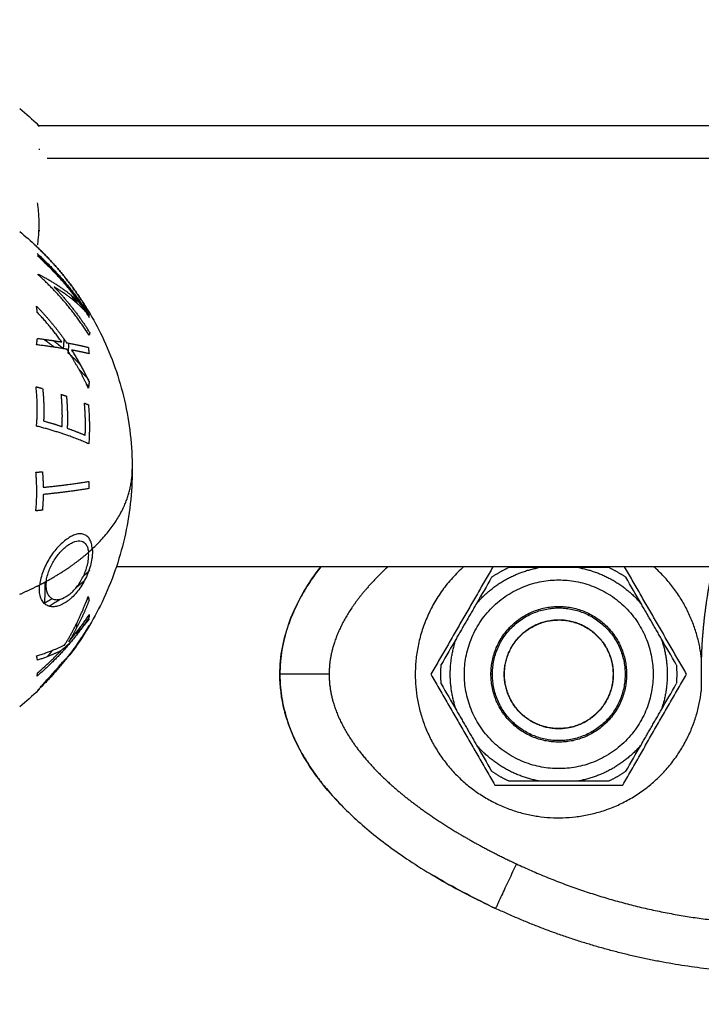
# Model space of a CAD drawing. Units: millimetres. Extents: x -4.9 to 10.2, y 0 to 13.
# Drawn here: x -2.2 to -2.1, y 9.8 to 9.8 of the extents above; entities that cross this region are included whole.
import ezdxf

# ---------------------------------------------------------------- set-up
doc = ezdxf.new("R2010")
doc.units = ezdxf.units.MM
doc.layers.add('DIASTASEIS', color=253, linetype='Continuous', lineweight=5)
doc.layers.add('Make2D$Visible$Curves', color=7, linetype='Continuous')
doc.layers.add('Make2D$Visible$Tangents', color=8, linetype='Continuous')
doc.styles.get("Standard").update_dxf_attribs({"font": 'ARIALN.TTF'})
doc.dimstyles.get("Standard").update_dxf_attribs({"dimtxt": 0.18, "dimasz": 0.15, "dimexe": 0.18, "dimexo": 0.0625, "dimgap": 0.09, "dimtad": 0, "dimtih": 1, "dimtoh": 1, "dimdsep": 46, "dimtxsty": 'Standard', "dimblk": 'OBLIQUE', "dimcen": 0.09, "dimadec": 0, "dimazin": 2, "dimtfac": 1, "dimtofl": 0, "dimtmove": 0, "dimatfit": 3, "dimfxl": 1, "dimtolj": 1, "dimtzin": 0, "dimarcsym": 0})

# ---------------------------------------------------------------- blocks, each defined once
blk = doc.blocks.new('_Oblique')
at = {"color": 0, "linetype": 'ByBlock', "lineweight": -2}
blk.add_line((-0.5, -0.5), (0.5, 0.5), dxfattribs=at)
blk = doc.blocks.new('*D52')
at = {"layer": 'Defpoints', "color": 0}
for p in [(-2.509581, 11.105693), (-4.042026, 7.878601), (-1.904416, 7.878601)]:
    blk.add_point(p, dxfattribs=at)
at = {"layer": 'DIASTASEIS', "color": 0, "lineweight": -2}
for p, q in [((-2.572081, 11.105693), (-4.222026, 11.105693)), ((-4.042026, 11.105693), (-4.042026, 9.67405)), ((-4.042026, 7.878601), (-4.042026, 9.310244)), ((-1.966916, 7.878601), (-4.222026, 7.878601))]:
    blk.add_line(p, q, dxfattribs=at)
at = {"layer": 'DIASTASEIS', "color": 0, "linetype": 'ByBlock', "lineweight": -2, "xscale": 0.15, "yscale": 0.15, "zscale": 0.15}
for p, rotation in [((-4.042026, 11.105693), 90), ((-4.042026, 7.878601), 270)]:
    blk.add_blockref('_Oblique', p, dxfattribs=dict(at, rotation=rotation))
at = {"layer": 'DIASTASEIS', "color": 0, "insert": (-4.042026, 9.492147), "char_height": 0.18, "attachment_point": 5}
blk.add_mtext('\\A1;\\A1;3.20', dxfattribs=at)
blk = doc.blocks.new('OPSHA_S116B')
at = {"layer": 'Make2D$Visible$Curves', "color": 0, "lineweight": -3}
for points, degree in [([(16.31233, 2.737381), (16.312722, 2.737059), (16.313101, 2.736722), (16.313466, 2.73637)], 3), ([(16.313462, 2.736343), (16.340676, 2.736343), (16.367891, 2.736343)], 2), ([(16.313464, 2.736372), (16.313465, 2.736371), (16.313466, 2.736371), (16.313466, 2.73637)], 3), ([(16.31233, 2.729881), (16.312673, 2.7296), (16.313006, 2.729307), (16.313328, 2.729002)], 3), ([(16.316535, 2.710153), (16.316534, 2.710213), (16.316532, 2.710271), (16.316527, 2.710327)], 3), ([(16.316755, 2.710533), (16.316758, 2.710482), (16.31676, 2.71043), (16.316761, 2.710377)], 3), ([(16.367929, 2.709443), (16.343075, 2.709443), (16.318222, 2.709443)], 2), ([(16.341181, 2.709443), (16.33929, 2.706167), (16.337398, 2.702891)], 2), ([(16.34642, 2.709391), (16.345193, 2.709391), (16.343966, 2.709391)], 2), ([(16.352987, 2.702891), (16.351095, 2.706167), (16.349204, 2.709443)], 2), ([(16.313538, 2.708063), (16.31354, 2.708155), (16.313541, 2.708248), (16.313551, 2.708345)], 3), ([(16.3411, 2.708803), (16.340797, 2.708277), (16.340488, 2.707742), (16.340177, 2.707204)], 3), ([(16.350208, 2.707204), (16.349897, 2.707742), (16.349589, 2.708277), (16.349285, 2.708803)], 3), ([(16.340177, 2.707204), (16.339563, 2.706141), (16.33895, 2.705079)], 2), ([(16.351435, 2.705079), (16.350822, 2.706141), (16.350208, 2.707204)], 2), ([(16.33895, 2.705079), (16.338639, 2.70454), (16.33833, 2.704005), (16.338027, 2.70348)], 3), ([(16.352359, 2.70348), (16.352055, 2.704005), (16.351746, 2.70454), (16.351435, 2.705079)], 3), ([(16.315352, 2.704033), (16.315351, 2.704032), (16.315349, 2.70403), (16.315347, 2.704029)], 3), ([(16.353882, 2.703922), (16.353847, 2.702891), (16.353882, 2.701861)], 2), ([(16.328462, 2.700717), (16.328286, 2.701426), (16.328193, 2.702161), (16.328193, 2.702891)], 3), ([(16.337398, 2.702891), (16.339347, 2.699516), (16.341296, 2.696141)], 2), ([(16.34909, 2.696141), (16.351038, 2.699516), (16.352987, 2.702891)], 2), ([(16.313466, 2.701917), (16.313101, 2.701565), (16.312722, 2.701228), (16.31233, 2.700906)], 3), ([(16.313464, 2.701915), (16.313465, 2.701915), (16.313466, 2.701916), (16.313466, 2.701917)], 3), ([(16.338027, 2.702303), (16.33833, 2.701777), (16.338639, 2.701242), (16.33895, 2.700704)], 3), ([(16.351435, 2.700704), (16.351746, 2.701242), (16.352055, 2.701777), (16.352359, 2.702303)], 3), ([(16.33895, 2.700704), (16.339563, 2.699641), (16.340177, 2.698579)], 2), ([(16.350208, 2.698579), (16.350822, 2.699641), (16.351435, 2.700704)], 2), ([(16.340177, 2.698579), (16.340488, 2.69804), (16.340797, 2.697505), (16.3411, 2.69698)], 3), ([(16.349285, 2.69698), (16.349589, 2.697505), (16.349897, 2.69804), (16.350208, 2.698579)], 3), ([(16.343966, 2.696391), (16.345193, 2.696391), (16.34642, 2.696391)], 2), ([(16.341296, 2.696141), (16.345193, 2.696141), (16.34909, 2.696141)], 2), ([(16.332866, 2.694017), (16.33237, 2.694467), (16.331891, 2.694943), (16.331443, 2.69544)], 3), ([(16.340888, 2.688833), (16.3397, 2.689404), (16.338529, 2.690027), (16.337399, 2.690706)], 3)]:
    blk.add_open_spline(points, degree=degree, dxfattribs=at)
for points, weights, degree in [([(16.313515, 2.736291), (16.313463, 2.736342), (16.313411, 2.736392)], [0.999486336684, 0.999735543021, 1], 2), ([(16.313411, 2.736392), (16.313452, 2.736382), (16.313464, 2.736372)], [1, 0.999453056896, 1], 2), ([(16.313531, 2.734871), (16.313531, 2.734895), (16.313531, 2.734918)], [1, 0.99999173388, 1], 2), ([(16.313426, 2.729074), (16.313606, 2.730356), (16.31342, 2.731636)], [1, 0.993020508934, 1], 2), ([(16.313507, 2.729965), (16.313529, 2.729953), (16.313551, 2.729942)], [0.999929562295, 0.999963382495, 1], 2), ([(16.316511, 2.725047), (16.31519, 2.727243), (16.313326, 2.729003)], [1, 0.990755419691, 1], 2), ([(16.313326, 2.729003), (16.313328, 2.729003), (16.313328, 2.729002)], [1, 0.999982336666, 1], 2), ([(16.313328, 2.729002), (16.313329, 2.729002), (16.313327, 2.729001)], [1, 0.999941826578, 1], 2), ([(16.313327, 2.729001), (16.31519, 2.727241), (16.316512, 2.725044)], [1, 0.990755914003, 1], 2), ([(16.316547, 2.724786), (16.31524, 2.72687), (16.313387, 2.728545)], [1, 0.990701056537, 1], 2), ([(16.313421, 2.7284), (16.31416, 2.72773), (16.314817, 2.726989)], [1, 0.998505013241, 1], 2), ([(16.313442, 2.728487), (16.315272, 2.726836), (16.316559, 2.724789)], [1, 0.99079711388, 1], 2), ([(16.313491, 2.728333), (16.31347, 2.72841), (16.313442, 2.728487)], [1, 0.999866658749, 1], 2), ([(16.316017, 2.725502), (16.314915, 2.727043), (16.313491, 2.728333)], [1, 0.994389567932, 1], 2), ([(16.313445, 2.727256), (16.313451, 2.727273), (16.313457, 2.72729)], [1, 0.999993490816, 1], 2), ([(16.316561, 2.723558), (16.315275, 2.725605), (16.313445, 2.727256)], [1, 0.990800676074, 1], 2), ([(16.313457, 2.72729), (16.315042, 2.726476), (16.316017, 2.725502)], [1, 0.989463036698, 1], 2), ([(16.314422, 2.726516), (16.315661, 2.725219), (16.316602, 2.72372)], [1, 0.995059721452, 1], 2), ([(16.316569, 2.724754), (16.315779, 2.725698), (16.314422, 2.726516)], [1, 0.99067964158, 1], 2), ([(16.315322, 2.726394), (16.316004, 2.725553), (16.316575, 2.724641)], [1, 0.998205013401, 1], 2), ([(16.315463, 2.726002), (16.315569, 2.725822), (16.315669, 2.72564)], [0.998134878366, 0.997773353447, 0.997591068416], 2), ([(16.315869, 2.725468), (16.31577, 2.72565), (16.315666, 2.72583)], [0.998246256243, 0.998360066966, 0.998647821094], 2), ([(16.313352, 2.725335), (16.314371, 2.724292), (16.315193, 2.7231)], [1, 0.996475105503, 1], 2), ([(16.313404, 2.724953), (16.313383, 2.725144), (16.313352, 2.725335)], [1, 0.999811748274, 1], 2), ([(16.314893, 2.723149), (16.314212, 2.7241), (16.313404, 2.724953)], [1, 0.997659884703, 1], 2), ([(16.316513, 2.725046), (16.316512, 2.725046), (16.316511, 2.725047)], [1, 0.999984780573, 1], 2), ([(16.316512, 2.725044), (16.316513, 2.725045), (16.316513, 2.725046)], [1, 0.999969851353, 0.999998083329], 2), ([(16.316559, 2.724789), (16.316564, 2.724772), (16.316569, 2.724754)], [1, 0.999995461888, 1], 2), ([(16.313361, 2.722979), (16.31339, 2.723172), (16.31341, 2.723366)], [1, 0.999807376416, 1], 2), ([(16.31341, 2.723366), (16.314215, 2.723263), (16.314893, 2.723149)], [1, 0.997672119211, 1], 2), ([(16.315021, 2.723345), (16.315013, 2.723045), (16.31498, 2.722746)], [0.998651627169, 0.998916526858, 1], 2), ([(16.316472, 2.723924), (16.31649, 2.723876), (16.316509, 2.723828)], [0.999668960612, 0.999828833748, 1], 2), ([(16.316509, 2.723828), (16.316513, 2.723841), (16.316517, 2.723854)], [1, 0.999977974614, 0.999962084536], 2), ([(16.316602, 2.72372), (16.316585, 2.723639), (16.316561, 2.723558)], [1, 0.999904744264, 1], 2), ([(16.315195, 2.722709), (16.314375, 2.722853), (16.313361, 2.722979)], [1, 0.99648385033, 1], 2), ([(16.313802, 2.723314), (16.314136, 2.723078), (16.314452, 2.72283)], [0.998144885962, 0.996787621386, 0.996084510794], 2), ([(16.31498, 2.722746), (16.31469, 2.722993), (16.314383, 2.72323)], [1, 0.999251011129, 0.999107754689], 2), ([(16.315193, 2.7231), (16.315953, 2.722965), (16.316513, 2.722819)], [1, 0.996784414199, 1], 2), ([(16.315289, 2.722475), (16.315321, 2.722775), (16.315329, 2.723076)], [1, 0.998959505639, 0.998706249578], 2), ([(16.316513, 2.722819), (16.316539, 2.722626), (16.316557, 2.722433)], [1, 0.999875616236, 1], 2), ([(16.316519, 2.720326), (16.315957, 2.721569), (16.315195, 2.722709)], [1, 0.996778688091, 1], 2), ([(16.316022, 2.721766), (16.315673, 2.722129), (16.315289, 2.722475)], [0.999039040932, 0.998952306138, 1], 2), ([(16.315489, 2.722658), (16.316091, 2.721718), (16.316562, 2.720712)], [1, 0.997900042829, 1], 2), ([(16.316557, 2.722433), (16.316088, 2.722549), (16.315489, 2.722658)], [1, 0.997907106453, 1], 2), ([(16.315921, 2.721517), (16.316252, 2.721178), (16.316552, 2.720825)], [0.996673927736, 0.997835467317, 1], 2), ([(16.313326, 2.720419), (16.31353, 2.720367), (16.313729, 2.720312)], [1, 0.999885782346, 1], 2), ([(16.313356, 2.718022), (16.313461, 2.719222), (16.313326, 2.720419)], [1, 0.995350677499, 1], 2), ([(16.316562, 2.720712), (16.316545, 2.720519), (16.316519, 2.720326)], [1, 0.999875578558, 1], 2), ([(16.313729, 2.720312), (16.313838, 2.719325), (16.313787, 2.718333)], [1, 0.997019442692, 1], 2), ([(16.314915, 2.717994), (16.314961, 2.718977), (16.314863, 2.719956)], [1, 0.997509783746, 1], 2), ([(16.314863, 2.719956), (16.315023, 2.719904), (16.315177, 2.71985)], [1, 0.999909589764, 1], 2), ([(16.315177, 2.71985), (16.315273, 2.718871), (16.315228, 2.717888)], [1, 0.997614453386, 1], 2), ([(16.316325, 2.717462), (16.316367, 2.718445), (16.316278, 2.719425)], [1, 0.997933209447, 1], 2), ([(16.316278, 2.719425), (16.316401, 2.719372), (16.31652, 2.719318)], [1, 0.999923248571, 1], 2), ([(16.31652, 2.719318), (16.316626, 2.718128), (16.316542, 2.716937)], [1, 0.997048674538, 1], 2), ([(16.316542, 2.716937), (16.315225, 2.717539), (16.313356, 2.718022)], [1, 0.990604586855, 1], 2), ([(16.313787, 2.718333), (16.314379, 2.71817), (16.314915, 2.717994)], [1, 0.998987868604, 1], 2), ([(16.315228, 2.717888), (16.315817, 2.717683), (16.316325, 2.717462)], [1, 0.998692454926, 1], 2), ([(16.313317, 2.712855), (16.313426, 2.71403), (16.313318, 2.715204)], [1, 0.995806508609, 1], 2), ([(16.313318, 2.715204), (16.313519, 2.715223), (16.313714, 2.715243)], [1, 0.999890601508, 1], 2), ([(16.313714, 2.715243), (16.313756, 2.714766), (16.313764, 2.714288)], [1, 0.999347170414, 1], 2), ([(16.313764, 2.714288), (16.315375, 2.714451), (16.316547, 2.714647)], [1, 0.992614732623, 1], 2), ([(16.316547, 2.714647), (16.31655, 2.714429), (16.316547, 2.714211)], [1, 0.999906959534, 1], 2), ([(16.313764, 2.713852), (16.313756, 2.713372), (16.313713, 2.712894)], [1, 0.999342740916, 1], 2), ([(16.316547, 2.714211), (16.315375, 2.714014), (16.313764, 2.713852)], [1, 0.992614621867, 1], 2), ([(16.313713, 2.712894), (16.313518, 2.712874), (16.313317, 2.712855)], [1, 0.999890594006, 1], 2), ([(16.316527, 2.710327), (16.316643, 2.710429), (16.316755, 2.710533)], [1, 0.999926756581, 1], 2), ([(16.316587, 2.709214), (16.316406, 2.709043), (16.316213, 2.708876)], [1, 0.998838818863, 0.998045303094], 2), ([(16.330689, 2.709443), (16.32896, 2.707227), (16.328193, 2.705018), (16.328193, 2.702891)], [0.770518227609, 0.835356676943, 0.911850601073, 1], 3), ([(16.339393, 2.709443), (16.336443, 2.706832), (16.336443, 2.702891)], [0.865598697839, 0.848319045796, 1], 2), ([(16.340177, 2.707204), (16.341688, 2.708961), (16.343966, 2.709391)], [1, 0.943743623407, 1], 2), ([(16.3411, 2.708803), (16.341586, 2.709139), (16.342119, 2.709391)], [1, 0.99664680657, 1], 2), ([(16.34642, 2.709391), (16.348697, 2.708961), (16.350208, 2.707204)], [1, 0.943743623407, 1], 2), ([(16.348266, 2.709391), (16.3488, 2.709139), (16.349285, 2.708803)], [1, 0.99664680657, 1], 2), ([(16.353882, 2.703922), (16.353489, 2.707233), (16.350992, 2.709443)], [1, 0.868572335131, 0.863996559105], 2), ([(16.313551, 2.708345), (16.31375, 2.708447), (16.313943, 2.708553)], [1, 0.999889677297, 1], 2), ([(16.313845, 2.707224), (16.313911, 2.707871), (16.313886, 2.708521)], [1, 0.997612673184, 0.99860136938], 2), ([(16.31579, 2.708193), (16.316042, 2.708394), (16.316278, 2.708602)], [0.996293498297, 0.997006950702, 0.998283192536], 2), ([(16.314313, 2.707499), (16.314084, 2.707359), (16.313845, 2.707224)], [0.998119170056, 0.998892294469, 1], 2), ([(16.314112, 2.707041), (16.314461, 2.707248), (16.314789, 2.707466)], [0.997105800311, 0.995971443594, 0.99558662199], 2), ([(16.315069, 2.704676), (16.315948, 2.706089), (16.316507, 2.707641)], [1, 0.994805134004, 1], 2), ([(16.316556, 2.707383), (16.316054, 2.706079), (16.315323, 2.704874)], [1, 0.996338633731, 1], 2), ([(16.316371, 2.707277), (16.316447, 2.707428), (16.316521, 2.70758)], [0.999562098254, 0.99966358877, 0.999854658944], 2), ([(16.316507, 2.707641), (16.316537, 2.707512), (16.316556, 2.707383)], [1, 0.999841133175, 1], 2), ([(16.315323, 2.704874), (16.316005, 2.705669), (16.316575, 2.706532)], [1, 0.998209260601, 1], 2), ([(16.316575, 2.706532), (16.316564, 2.706433), (16.316547, 2.706334)], [1, 0.999906113691, 1], 2), ([(16.316547, 2.706334), (16.315241, 2.704363), (16.31339, 2.702778)], [1, 0.990718680083, 1], 2), ([(16.316567, 2.706242), (16.316208, 2.705796), (16.31578, 2.705372)], [1, 0.998892681964, 1], 2), ([(16.315809, 2.705734), (16.315812, 2.705863), (16.315803, 2.705992)], [0.999092031664, 0.99901553863, 0.999291611222], 2), ([(16.316546, 2.705851), (16.315248, 2.703659), (16.313411, 2.701895)], [1, 0.990828255216, 1], 2), ([(16.315333, 2.704021), (16.316008, 2.704904), (16.316574, 2.705861)], [1, 0.998238882987, 1], 2), ([(16.31578, 2.705372), (16.315785, 2.705407), (16.315789, 2.705442)], [1, 0.999844693815, 0.999715475605], 2), ([(16.316574, 2.705861), (16.316563, 2.705856), (16.316546, 2.705851)], [1, 0.999910433157, 1], 2), ([(16.314815, 2.704309), (16.315165, 2.704597), (16.315481, 2.704899)], [0.994540924524, 0.993912891509, 0.994415377015], 2), ([(16.33895, 2.700704), (16.338184, 2.702891), (16.33895, 2.705079)], [1, 0.943743623407, 1], 2), ([(16.351435, 2.705079), (16.352202, 2.702891), (16.351435, 2.700704)], [1, 0.943743623407, 1], 2), ([(16.31336, 2.704012), (16.314351, 2.704323), (16.315069, 2.704676)], [1, 0.99506829197, 1], 2), ([(16.314819, 2.704311), (16.314213, 2.704016), (16.313415, 2.70375)], [1, 0.99651889344, 1], 2), ([(16.313425, 2.702976), (16.314163, 2.70361), (16.314819, 2.704311)], [1, 0.998508485523, 1], 2), ([(16.314327, 2.704351), (16.314171, 2.704155), (16.31401, 2.703963)], [0.995897849703, 0.996488126406, 0.997279298418], 2), ([(16.313415, 2.70375), (16.313394, 2.703882), (16.31336, 2.704012)], [1, 0.999744412851, 1], 2), ([(16.315347, 2.704029), (16.315342, 2.704025), (16.315333, 2.704021)], [1, 0.999946361462, 1], 2), ([(16.31339, 2.702778), (16.313411, 2.702877), (16.313425, 2.702976)], [1, 0.999854778152, 1], 2), ([(16.338027, 2.702303), (16.337978, 2.702891), (16.338027, 2.70348)], [1, 0.99664680657, 1], 2), ([(16.352359, 2.70348), (16.352407, 2.702891), (16.352359, 2.702303)], [1, 0.99664680657, 1], 2), ([(16.328193, 2.702891), (16.328193, 2.69812), (16.331984, 2.693062), (16.341119, 2.688722)], [1, 0.821765559345, 0.691182392443, 0.608250499295], 3), ([(16.313411, 2.701895), (16.313452, 2.701905), (16.313464, 2.701915)], [1, 0.999453056896, 1], 2), ([(16.353882, 2.701861), (16.353882, 2.701861), (16.353882, 2.701861)], [0.95611026432, 0.956112770126, 0.956115275994], 2), ([(16.343966, 2.696391), (16.341688, 2.696821), (16.340177, 2.698579)], [1, 0.943743623407, 1], 2), ([(16.350208, 2.698579), (16.348697, 2.696821), (16.34642, 2.696391)], [1, 0.943743623407, 1], 2), ([(16.342119, 2.696391), (16.341586, 2.696644), (16.3411, 2.69698)], [1, 0.99664680657, 1], 2), ([(16.349285, 2.69698), (16.3488, 2.696644), (16.348266, 2.696391)], [1, 0.99664680657, 1], 2), ([(16.341119, 2.688722), (16.341192, 2.688687), (16.341265, 2.688653), (16.341338, 2.688619)], [0.608250459367, 0.607670155124, 0.607092184034, 0.606516546095], 3), ([(16.359178, 2.684641), (16.352987, 2.684641), (16.346943, 2.685989), (16.341338, 2.688619)], [1, 0.984025729284, 0.984025729284, 1], 3)]:
    blk.add_rational_spline(points, weights, degree=degree, dxfattribs=at)
for points, knots in [([(16.313466, 2.73637), (16.313471, 2.736366), (16.313473, 2.736361), (16.313482, 2.736345), (16.313485, 2.736338), (16.313495, 2.736321), (16.313504, 2.736307), (16.313517, 2.736288)], [-0.9407426, -0.9407426, -0.9407426, -0.9407426, -0.5011318, -0.5011318, -0.2505659, -0.2505659, 0, 0, 0, 0]), ([(16.316513, 2.725046), (16.316815, 2.724543), (16.317094, 2.724027), (16.317348, 2.723498), (16.317946, 2.722252), (16.318404, 2.720944), (16.319032, 2.718218), (16.319193, 2.716808), (16.319193, 2.715393)], [19.3038, 19.3038, 19.3038, 19.3038, 21.065922, 21.065922, 21.065922, 25.216319, 25.216319, 29.464883, 29.464883, 29.464883, 29.464883]), ([(16.319193, 2.715393), (16.319193, 2.713979), (16.319032, 2.712569), (16.318404, 2.709843), (16.317946, 2.708535), (16.317348, 2.707289), (16.316814, 2.706178), (16.316172, 2.705123), (16.315431, 2.704138), (16.315405, 2.704103), (16.315378, 2.704068), (16.315352, 2.704033)], [29.464883, 29.464883, 29.464883, 29.464883, 33.713448, 33.713448, 37.863845, 37.863845, 37.863845, 41.564044, 41.564044, 41.564044, 41.696163, 41.696163, 41.696163, 41.696163]), ([(16.316761, 2.710377), (16.31676, 2.710309), (16.316758, 2.710241), (16.316749, 2.7101), (16.316742, 2.710028), (16.316711, 2.709807), (16.31668, 2.709658), (16.316598, 2.709356), (16.316545, 2.709202), (16.316428, 2.708907), (16.316361, 2.708764), (16.316217, 2.708484), (16.316138, 2.708349), (16.315973, 2.708098), (16.315887, 2.70798), (16.315705, 2.707761), (16.315612, 2.707663), (16.31547, 2.70753), (16.315422, 2.707488), (16.315326, 2.70741), (16.315278, 2.707374), (16.315229, 2.707338)], [-3.835085, -3.835085, -3.835085, -3.835085, -3.595392, -3.595392, -3.355699, -3.355699, -2.876314, -2.876314, -2.396928, -2.396928, -1.917542, -1.917542, -1.438157, -1.438157, -0.958771, -0.958771, -0.479386, -0.479386, -0.239693, -0.239693, 0, 0, 0, 0]), ([(16.31529, 2.707714), (16.315369, 2.707772), (16.315446, 2.707833), (16.3156, 2.707976), (16.315675, 2.708056), (16.315821, 2.708228), (16.315891, 2.708322), (16.316025, 2.708525), (16.316088, 2.708634), (16.316264, 2.708968), (16.316365, 2.709211), (16.316467, 2.709575), (16.316494, 2.709698), (16.316519, 2.709874), (16.316525, 2.709931), (16.316533, 2.710044), (16.316534, 2.710098), (16.316535, 2.710153)], [-3.09188, -3.09188, -3.09188, -3.09188, -2.705395, -2.705395, -2.31891, -2.31891, -1.932425, -1.932425, -1.54594, -1.54594, -0.77297, -0.77297, -0.386485, -0.386485, -0.193242, -0.193242, 0, 0, 0, 0]), ([(16.329635, 2.707897), (16.329643, 2.707909), (16.32965, 2.707921), (16.329965, 2.708457), (16.330314, 2.708963), (16.330689, 2.709443)], [0.25780562, 0.25780562, 0.25780562, 0.25780562, 0.25986722, 0.25986722, 0.34941294, 0.34941294, 0.34941294, 0.34941294]), ([(16.343966, 2.709391), (16.343898, 2.709391), (16.343828, 2.709391), (16.343212, 2.709391), (16.342657, 2.709391), (16.342119, 2.709391)], [0, 0, 0, 0, 0.109211, 0.109211, 1, 1, 1, 1]), ([(16.348266, 2.709391), (16.348014, 2.709391), (16.347753, 2.709391), (16.347144, 2.709391), (16.346779, 2.709391), (16.34642, 2.709391)], [0, 0, 0, 0, 0.418341, 0.418341, 1, 1, 1, 1]), ([(16.313943, 2.708553), (16.313938, 2.708508), (16.313933, 2.708464), (16.313927, 2.708378), (16.313926, 2.708335), (16.313926, 2.708293)], [-0.2979308, -0.2979308, -0.2979308, -0.2979308, -0.1489654, -0.1489654, 0, 0, 0, 0]), ([(16.315229, 2.707338), (16.315131, 2.70727), (16.315031, 2.707207), (16.314834, 2.707109), (16.314736, 2.707071), (16.314544, 2.707021), (16.314451, 2.707008), (16.314271, 2.707006), (16.314182, 2.707017), (16.314019, 2.707072), (16.313942, 2.707111), (16.313805, 2.707226), (16.313744, 2.707297), (16.313669, 2.707426), (16.313646, 2.707471), (16.313607, 2.707573), (16.313591, 2.707628), (16.313563, 2.707741), (16.313554, 2.707802), (16.313541, 2.707928), (16.313539, 2.707995), (16.313538, 2.708063)], [0, 0, 0, 0, 0.487486, 0.487486, 0.974972, 0.974972, 1.462458, 1.462458, 1.949945, 1.949945, 2.437431, 2.437431, 2.924917, 2.924917, 3.16866, 3.16866, 3.412403, 3.412403, 3.656146, 3.656146, 3.899889, 3.899889, 3.899889, 3.899889]), ([(16.313926, 2.708293), (16.313927, 2.708238), (16.313928, 2.708183), (16.31394, 2.708081), (16.313948, 2.708032), (16.313982, 2.707894), (16.314015, 2.707816), (16.314097, 2.707677), (16.314146, 2.70762), (16.314254, 2.707528), (16.314314, 2.707494), (16.314445, 2.707448), (16.314516, 2.707439), (16.314661, 2.70744), (16.314737, 2.707451), (16.31497, 2.707514), (16.315131, 2.707602), (16.31529, 2.707714)], [-3.16266, -3.16266, -3.16266, -3.16266, -2.964994, -2.964994, -2.767328, -2.767328, -2.371995, -2.371995, -1.976663, -1.976663, -1.58133, -1.58133, -1.185998, -1.185998, -0.790665, -0.790665, 0, 0, 0, 0]), ([(16.328193, 2.702891), (16.328193, 2.703434), (16.328244, 2.703986), (16.328442, 2.705053), (16.328592, 2.705586), (16.329007, 2.706716), (16.3293, 2.707322), (16.329633, 2.707894)], [0, 0, 0, 0, 0.0800431, 0.0800431, 0.1600862, 0.1600862, 0.2575974, 0.2575974, 0.2575974, 0.2575974]), ([(16.314405, 2.703013), (16.314453, 2.703066), (16.3145, 2.703119), (16.314594, 2.703225), (16.314641, 2.703278), (16.314779, 2.703433), (16.314868, 2.703534), (16.315031, 2.703715), (16.315103, 2.703793), (16.315192, 2.703888), (16.315217, 2.703914), (16.315262, 2.703959), (16.315279, 2.703976), (16.315294, 2.70399)], [0, 0, 0, 0, 0.214765, 0.214765, 0.42953, 0.42953, 0.859061, 0.859061, 1.288591, 1.288591, 1.503357, 1.503357, 1.718122, 1.718122, 1.718122, 1.718122]), ([(16.315294, 2.70399), (16.315329, 2.704022), (16.315341, 2.704028), (16.315352, 2.704034), (16.315353, 2.704034), (16.315352, 2.704033)], [0, 0, 0, 0, 0.5518184, 0.5518184, 0.8724127, 0.8724127, 0.8724127, 0.8724127]), ([(16.313517, 2.701998), (16.313531, 2.702017), (16.313547, 2.702038), (16.313591, 2.702091), (16.313617, 2.702122), (16.313706, 2.702227), (16.313781, 2.702313), (16.313944, 2.702497), (16.314035, 2.702599), (16.314172, 2.702752), (16.314218, 2.702804), (16.314311, 2.702907), (16.314358, 2.70296), (16.314405, 2.703013)], [0, 0, 0, 0, 0.212423, 0.212423, 0.424847, 0.424847, 0.849693, 0.849693, 1.27454, 1.27454, 1.486963, 1.486963, 1.699386, 1.699386, 1.699386, 1.699386]), ([(16.313466, 2.701917), (16.313471, 2.701921), (16.313473, 2.701926), (16.313482, 2.701942), (16.313485, 2.701948), (16.313495, 2.701966), (16.313504, 2.70198), (16.313517, 2.701998)], [-0.9407426, -0.9407426, -0.9407426, -0.9407426, -0.5011318, -0.5011318, -0.2505659, -0.2505659, 0, 0, 0, 0]), ([(16.331296, 2.695606), (16.330774, 2.6962), (16.330288, 2.696837), (16.329556, 2.697996), (16.329275, 2.698515), (16.328804, 2.699577), (16.328608, 2.700135), (16.328467, 2.700698)], [0.6034783, 0.6034783, 0.6034783, 0.6034783, 0.7199685, 0.7199685, 0.8056722, 0.8056722, 0.8913759, 0.8913759, 0.8913759, 0.8913759]), ([(16.342119, 2.696391), (16.342657, 2.696391), (16.343212, 2.696391), (16.343828, 2.696391), (16.343898, 2.696391), (16.343966, 2.696391)], [0, 0, 0, 0, 0.890789, 0.890789, 1, 1, 1, 1]), ([(16.34642, 2.696391), (16.346779, 2.696391), (16.347144, 2.696391), (16.347753, 2.696391), (16.348014, 2.696391), (16.348266, 2.696391)], [0, 0, 0, 0, 0.581659, 0.581659, 1, 1, 1, 1])]:
    blk.add_open_spline(points, degree=3, knots=knots, dxfattribs=at)
for points, weights, knots in [([(16.33944, 2.702891), (16.33944, 2.708644), (16.345193, 2.708644), (16.350946, 2.708644), (16.350946, 2.702891)], [1, 0.707106781187, 1, 0.707106781187, 1], [0, 0, 0, 9.036931, 9.036931, 18.073861, 18.073861, 18.073861]), ([(16.341057, 2.702891), (16.341057, 2.707027), (16.345193, 2.707027), (16.349328, 2.707027), (16.349328, 2.702891)], [1, 0.707106781187, 1, 0.707106781187, 1], [0, 0, 0, 6.49574, 6.49574, 12.99148, 12.99148, 12.99148]), ([(16.341148, 2.702891), (16.341148, 2.706936), (16.345193, 2.706936), (16.349238, 2.706936), (16.349238, 2.702891)], [1, 0.707106781187, 1, 0.707106781187, 1], [0, 0, 0, 6.354037, 6.354037, 12.708074, 12.708074, 12.708074]), ([(16.341869, 2.702891), (16.341869, 2.706215), (16.345193, 2.706215), (16.348516, 2.706215), (16.348516, 2.702891)], [1, 0.707106781187, 1, 0.707106781187, 1], [0, 0, 0, 5.220412, 5.220412, 10.440824, 10.440824, 10.440824]), ([(16.34189, 2.703105), (16.342103, 2.706407), (16.345406, 2.706194), (16.348709, 2.70598), (16.348495, 2.702678)], [1, 0.707106781187, 1, 0.707106781187, 1], [0, 0, 0, 5.19855, 5.19855, 10.397101, 10.397101, 10.397101]), ([(16.348495, 2.702678), (16.348282, 2.699375), (16.344979, 2.699589), (16.341677, 2.699802), (16.34189, 2.703105)], [1, 0.707106781187, 1, 0.707106781187, 1], [0, 0, 0, 5.19855, 5.19855, 10.397101, 10.397101, 10.397101]), ([(16.336443, 2.702891), (16.336443, 2.694643), (16.344676, 2.694156), (16.35291, 2.69367), (16.353882, 2.701861)], [1, 0.727665694961, 1, 0.727665694961, 1], [0, 0, 0, 13.227964, 13.227964, 26.455928, 26.455928, 26.455928]), ([(16.350946, 2.702891), (16.350946, 2.697138), (16.345193, 2.697138), (16.33944, 2.697138), (16.33944, 2.702891)], [1, 0.707106781187, 1, 0.707106781187, 1], [0, 0, 0, 9.036931, 9.036931, 18.073861, 18.073861, 18.073861]), ([(16.349328, 2.702891), (16.349328, 2.698756), (16.345193, 2.698756), (16.341057, 2.698756), (16.341057, 2.702891)], [1, 0.707106781187, 1, 0.707106781187, 1], [0, 0, 0, 6.49574, 6.49574, 12.99148, 12.99148, 12.99148]), ([(16.349238, 2.702891), (16.349238, 2.698846), (16.345193, 2.698846), (16.341148, 2.698846), (16.341148, 2.702891)], [1, 0.707106781187, 1, 0.707106781187, 1], [0, 0, 0, 6.354037, 6.354037, 12.708074, 12.708074, 12.708074]), ([(16.348516, 2.702891), (16.348516, 2.699568), (16.345193, 2.699568), (16.341869, 2.699568), (16.341869, 2.702891)], [1, 0.707106781187, 1, 0.707106781187, 1], [0, 0, 0, 5.220412, 5.220412, 10.440824, 10.440824, 10.440824])]:
    blk.add_rational_spline(points, weights, degree=2, knots=knots, dxfattribs=at)
at = {"layer": 'Make2D$Visible$Tangents', "color": 0, "lineweight": -3}
for points in [[(16.369056, 2.734331), (16.34153, 2.734331), (16.314004, 2.734331)], [(16.341148, 2.702891), (16.341102, 2.702891), (16.341057, 2.702891)], [(16.349238, 2.702891), (16.349283, 2.702891), (16.349328, 2.702891)]]:
    blk.add_open_spline(points, degree=2, dxfattribs=at)
for points, weights in [([(16.316535, 2.720453), (16.316473, 2.720507), (16.316411, 2.720561)], [0.954100238965, 0.954396671985, 0.954732354338]), ([(16.316755, 2.710533), (16.319193, 2.712794), (16.319193, 2.715393)], [1, 0.966905726995, 1]), ([(16.313943, 2.708553), (16.315428, 2.709362), (16.316527, 2.710327)], [1, 0.993545983443, 1]), ([(16.31233, 2.70777), (16.312964, 2.708044), (16.313551, 2.708345)], [1, 0.999041333424, 1]), ([(16.331193, 2.702891), (16.328193, 2.702891), (16.328193, 2.702891)], [1, 0.707106781187, 1]), ([(16.342612, 2.691334), (16.341338, 2.688619), (16.341338, 2.688619)], [1, 0.707106781187, 1])]:
    blk.add_rational_spline(points, weights, degree=2, dxfattribs=at)
for points, degree, knots in [([(16.316755, 2.710533), (16.316748, 2.710655), (16.316731, 2.710766), (16.316676, 2.710969), (16.316638, 2.711058), (16.316547, 2.711206), (16.316492, 2.711268), (16.31637, 2.711363), (16.316303, 2.711398), (16.31616, 2.711445), (16.316083, 2.711457), (16.315921, 2.711455), (16.315837, 2.711441), (16.315664, 2.711389), (16.315573, 2.71135), (16.315391, 2.711254), (16.315299, 2.711192), (16.315205, 2.711129)], 3, [-3.657255, -3.657255, -3.657255, -3.657255, -3.200098, -3.200098, -2.742941, -2.742941, -2.285785, -2.285785, -1.828628, -1.828628, -1.371471, -1.371471, -0.914314, -0.914314, -0.457157, -0.457157, 0, 0, 0, 0]), ([(16.315205, 2.711129), (16.315114, 2.711061), (16.315022, 2.710992), (16.31484, 2.710832), (16.314751, 2.710744), (16.314572, 2.710553), (16.314484, 2.710446), (16.314314, 2.710222), (16.314234, 2.710104), (16.31408, 2.709855), (16.314006, 2.709724), (16.313871, 2.709457), (16.313809, 2.70932), (16.313702, 2.70904), (16.313656, 2.708896), (16.313589, 2.708618), (16.313565, 2.70848), (16.313551, 2.708345)], 3, [-3.604445, -3.604445, -3.604445, -3.604445, -3.15389, -3.15389, -2.703334, -2.703334, -2.252778, -2.252778, -1.802223, -1.802223, -1.351667, -1.351667, -0.901111, -0.901111, -0.450556, -0.450556, 0, 0, 0, 0]), ([(16.313943, 2.708553), (16.313958, 2.708659), (16.313981, 2.708771), (16.314042, 2.708994), (16.314079, 2.709105), (16.314166, 2.709326), (16.314214, 2.709436), (16.314319, 2.709647), (16.314376, 2.709749), (16.314499, 2.709945), (16.314564, 2.710038), (16.314697, 2.710214), (16.314766, 2.710296), (16.314908, 2.710449), (16.314979, 2.710519), (16.315123, 2.710646), (16.315195, 2.710702), (16.315268, 2.710755)], 3, [-2.852933, -2.852933, -2.852933, -2.852933, -2.496316, -2.496316, -2.139699, -2.139699, -1.783083, -1.783083, -1.426466, -1.426466, -1.06985, -1.06985, -0.713233, -0.713233, -0.356617, -0.356617, 0, 0, 0, 0]), ([(16.315268, 2.710755), (16.315342, 2.710807), (16.315415, 2.710855), (16.315559, 2.710932), (16.31563, 2.710964), (16.315841, 2.711032), (16.315972, 2.711042), (16.316208, 2.710981), (16.316306, 2.710905), (16.316421, 2.71073), (16.316453, 2.710663), (16.316501, 2.710509), (16.316518, 2.710422), (16.316527, 2.710327)], 3, [-2.921143, -2.921143, -2.921143, -2.921143, -2.556, -2.556, -2.190857, -2.190857, -1.460571, -1.460571, -0.730286, -0.730286, -0.365143, -0.365143, 0, 0, 0, 0]), ([(16.334772, 2.709443), (16.333394, 2.708175), (16.332532, 2.706875), (16.331193, 2.704857), (16.331193, 2.702891)], 2, [0.5447988, 0.5447988, 0.5447988, 0.75, 0.75, 1, 1, 1]), ([(16.354581, 2.709443), (16.354384, 2.70855), (16.35424, 2.707646), (16.353945, 2.705794), (16.353882, 2.703922)], 2, [0.6274917, 0.6274917, 0.6274917, 0.75, 0.75, 1, 1, 1]), ([(16.331193, 2.702891), (16.331193, 2.700926), (16.332533, 2.698907), (16.333087, 2.69807), (16.333863, 2.69724), (16.334548, 2.696506), (16.335398, 2.695786), (16.336895, 2.694518), (16.338859, 2.693329), (16.340575, 2.69229), (16.342612, 2.691334)], 2, [0, 0, 0, 0.25, 0.25, 0.375, 0.375, 0.5, 0.5, 0.75, 0.75, 1, 1, 1]), ([(16.342612, 2.691334), (16.346219, 2.689641), (16.350101, 2.688712), (16.353978, 2.687784), (16.357965, 2.68766)], 2, [0, 0, 0, 0.5, 0.5, 1, 1, 1])]:
    blk.add_open_spline(points, degree=degree, knots=knots, dxfattribs=at)

msp = doc.modelspace()

# ---------------------------------------------------------------- block references
msp.add_blockref('OPSHA_S116B', (-18.489241, 7.105707))

# ---------------------------------------------------------------- dimensions: what is measured, and where the dimension line sits
at = {"layer": 'DIASTASEIS'}
dim = msp.add_linear_dim(base=(-4.042026, 7.878601), p1=(-2.509581, 11.105693), p2=(-1.904416, 7.878601), angle=90, text='\\A1;<>0', dimstyle='Standard', override={"dimdec": 1, "dimtxsty": 'Standard'}, dxfattribs=at)
dim.commit()
dim.dimension.update_dxf_attribs({"geometry": '*D52', "text_midpoint": (-4.042026, 9.492147)})

doc.saveas('drawing.dxf')
